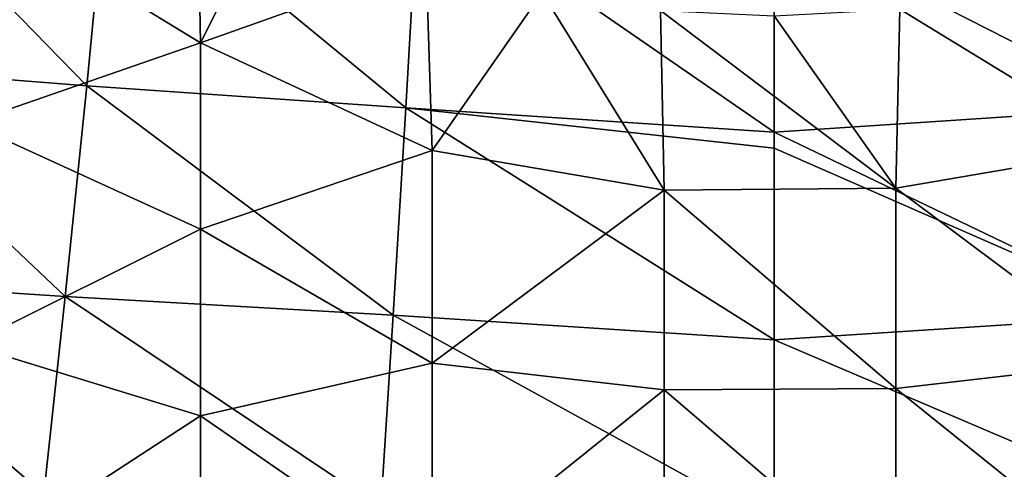
# Model space of a CAD drawing. Units: millimetres. Extents: x -180 to 180, y -345 to 10.
# Drawn here: x -49 to 15, y -294 to -265 of the extents above; entities that cross this region are included whole.
import ezdxf

# ---------------------------------------------------------------- set-up
doc = ezdxf.new("R2010")
doc.units = ezdxf.units.MM
doc.header["$LTSCALE"] = 52.148148
for name, color, linetype in [('11', 7, 'CONTINUOUS'), ('17', 7, 'CONTINUOUS'), ('24', 7, 'CONTINUOUS')]:
    doc.layers.add(name, color=color, linetype=linetype)

msp = doc.modelspace()

# ---------------------------------------------------------------- linework, layer by layer
at = {"layer": '11', "linetype": 'CONTINUOUS'}
for points in [[(0, -258.808, 391.123), (23.857, -270.943, 389.614), (23.041, -256.612, 390.577), (0, -258.808, 391.123)], [(0, -272.517, 390.147), (23.857, -270.943, 389.614), (0, -258.808, 391.123), (0, -272.517, 390.147)], [(0, -272.517, 390.147), (24.672, -284.369, 388.696), (23.857, -270.943, 389.614), (0, -272.517, 390.147)], [(0, -273.542, 390.073), (24.672, -284.369, 388.696), (0, -272.517, 390.147), (0, -273.542, 390.073)], [(0, -285.962, 389.172), (24.672, -284.369, 388.696), (0, -273.542, 390.073), (0, -285.962, 389.172)], [(0, -285.962, 389.172), (25.487, -296.826, 387.832), (24.672, -284.369, 388.696), (0, -285.962, 389.172)], [(0, -297.912, 388.289), (25.487, -296.826, 387.832), (0, -285.962, 389.172), (0, -297.912, 388.289)]]:
    msp.add_3dface(points, dxfattribs=at)
at = {"layer": '17', "linetype": 'CONTINUOUS'}
for points in [[(-37.375, -255.023, 0), (-37.161, -266.736, 0), (-52.176, -257.578, 0), (-37.375, -255.023, 0)], [(-37.375, -255.023, 0), (-32.543, -257.572, 0), (-37.161, -266.736, 0), (-37.375, -255.023, 0)], [(-52.176, -257.578, 0), (-37.161, -266.736, 0), (-52.176, -271.933, 0), (-52.176, -257.578, 0)], [(-32.543, -257.572, 0), (-22.553, -261.528, 0), (-37.161, -266.736, 0), (-32.543, -257.572, 0)], [(-22.553, -261.528, 0), (-22.146, -273.709, 0), (-37.161, -266.736, 0), (-22.553, -261.528, 0)], [(-22.553, -261.528, 0), (-15.041, -263.476, 0), (-22.146, -273.709, 0), (-22.553, -261.528, 0)], [(15.802, -263.316, 0), (22.899, -273.58, 0), (8.139, -264.557, 0), (15.802, -263.316, 0)], [(-15.041, -263.476, 0), (-7.131, -276.279, 0), (-22.146, -273.709, 0), (-15.041, -263.476, 0)], [(-7.367, -264.637, 0), (-7.131, -276.279, 0), (-15.041, -263.476, 0), (-7.367, -264.637, 0)], [(8.139, -264.557, 0), (7.884, -276.15, 0), (0, -265, 0), (8.139, -264.557, 0)], [(8.139, -264.557, 0), (22.899, -273.58, 0), (7.884, -276.15, 0), (8.139, -264.557, 0)], [(0, -265, 0), (7.884, -276.15, 0), (-7.367, -264.637, 0), (0, -265, 0)], [(-7.367, -264.637, 0), (7.884, -276.15, 0), (-7.131, -276.279, 0), (-7.367, -264.637, 0)], [(-37.161, -266.736, 0), (-37.161, -278.802, 0), (-52.176, -271.933, 0), (-37.161, -266.736, 0)], [(-37.161, -266.736, 0), (-22.146, -273.709, 0), (-37.161, -278.802, 0), (-37.161, -266.736, 0)], [(-52.176, -271.933, 0), (-37.161, -278.802, 0), (-52.176, -286.289, 0), (-52.176, -271.933, 0)], [(-22.146, -273.709, 0), (-22.146, -287.472, 0), (-37.161, -278.802, 0), (-22.146, -273.709, 0)], [(-22.146, -273.709, 0), (-7.131, -276.279, 0), (-22.146, -287.472, 0), (-22.146, -273.709, 0)], [(22.899, -273.58, 0), (22.899, -287.387, 0), (7.884, -276.15, 0), (22.899, -273.58, 0)], [(-7.131, -276.279, 0), (-7.131, -289.186, 0), (-22.146, -287.472, 0), (-7.131, -276.279, 0)], [(7.884, -276.15, 0), (7.884, -289.1, 0), (-7.131, -276.279, 0), (7.884, -276.15, 0)], [(-7.131, -276.279, 0), (7.884, -289.1, 0), (-7.131, -289.186, 0), (-7.131, -276.279, 0)], [(7.884, -276.15, 0), (22.899, -287.387, 0), (7.884, -289.1, 0), (7.884, -276.15, 0)], [(-37.161, -278.802, 0), (-37.161, -290.868, 0), (-52.176, -286.289, 0), (-37.161, -278.802, 0)], [(-37.161, -278.802, 0), (-22.146, -287.472, 0), (-37.161, -290.868, 0), (-37.161, -278.802, 0)], [(-52.176, -286.289, 0), (-37.161, -290.868, 0), (-52.176, -300.644, 0), (-52.176, -286.289, 0)], [(-22.146, -287.472, 0), (-22.146, -301.236, 0), (-37.161, -290.868, 0), (-22.146, -287.472, 0)], [(-22.146, -287.472, 0), (-7.131, -289.186, 0), (-22.146, -301.236, 0), (-22.146, -287.472, 0)], [(22.899, -287.387, 0), (22.899, -301.193, 0), (7.884, -289.1, 0), (22.899, -287.387, 0)], [(-7.131, -289.186, 0), (-7.131, -302.093, 0), (-22.146, -301.236, 0), (-7.131, -289.186, 0)], [(7.884, -289.1, 0), (7.884, -302.05, 0), (-7.131, -289.186, 0), (7.884, -289.1, 0)], [(-7.131, -289.186, 0), (7.884, -302.05, 0), (-7.131, -302.093, 0), (-7.131, -289.186, 0)], [(7.884, -289.1, 0), (22.899, -301.193, 0), (7.884, -302.05, 0), (7.884, -289.1, 0)], [(-37.161, -290.868, 0), (-37.161, -302.934, 0), (-52.176, -300.644, 0), (-37.161, -290.868, 0)], [(-37.161, -290.868, 0), (-22.146, -301.236, 0), (-37.161, -302.934, 0), (-37.161, -290.868, 0)]]:
    msp.add_3dface(points, dxfattribs=at)
at = {"layer": '24', "linetype": 'CONTINUOUS'}
for points in [[(-61.769, -268.156, 380.511), (-44.527, -269.509, 386.904), (-60.051, -253.633, 381.766), (-61.769, -268.156, 380.511)], [(-60.051, -253.633, 381.766), (-44.527, -269.509, 386.904), (-43.133, -255.08, 387.866), (-60.051, -253.633, 381.766)], [(-44.527, -269.509, 386.904), (-23.857, -270.943, 389.614), (-43.133, -255.08, 387.866), (-44.527, -269.509, 386.904)], [(-43.133, -255.08, 387.866), (-23.857, -270.943, 389.614), (-23.041, -256.612, 390.577), (-43.133, -255.08, 387.866)], [(-23.857, -270.943, 389.614), (0, -272.517, 390.147), (-23.041, -256.612, 390.577), (-23.857, -270.943, 389.614)], [(0, -272.517, 390.147), (0, -258.808, 391.123), (-23.041, -256.612, 390.577), (0, -272.517, 390.147)], [(-63.484, -282.002, 379.287), (-45.92, -283.15, 385.98), (-61.769, -268.156, 380.511), (-63.484, -282.002, 379.287)], [(-61.769, -268.156, 380.511), (-45.92, -283.15, 385.98), (-44.527, -269.509, 386.904), (-61.769, -268.156, 380.511)], [(-45.92, -283.15, 385.98), (-24.672, -284.369, 388.696), (-44.527, -269.509, 386.904), (-45.92, -283.15, 385.98)], [(-44.527, -269.509, 386.904), (-24.672, -284.369, 388.696), (-23.857, -270.943, 389.614), (-44.527, -269.509, 386.904)], [(-24.672, -284.369, 388.696), (0, -285.962, 389.172), (-23.857, -270.943, 389.614), (-24.672, -284.369, 388.696)], [(0, -285.962, 389.172), (0, -273.542, 390.073), (-23.857, -270.943, 389.614), (0, -285.962, 389.172)], [(0, -273.542, 390.073), (0, -272.517, 390.147), (-23.857, -270.943, 389.614), (0, -273.542, 390.073)], [(-65.197, -295.129, 378.099), (-47.311, -295.952, 385.1), (-63.484, -282.002, 379.287), (-65.197, -295.129, 378.099)], [(-63.484, -282.002, 379.287), (-47.311, -295.952, 385.1), (-45.92, -283.15, 385.98), (-63.484, -282.002, 379.287)], [(-47.311, -295.952, 385.1), (-25.487, -296.826, 387.832), (-45.92, -283.15, 385.98), (-47.311, -295.952, 385.1)], [(-45.92, -283.15, 385.98), (-25.487, -296.826, 387.832), (-24.672, -284.369, 388.696), (-45.92, -283.15, 385.98)], [(-25.487, -296.826, 387.832), (0, -297.912, 388.289), (-24.672, -284.369, 388.696), (-25.487, -296.826, 387.832)], [(0, -297.912, 388.289), (0, -285.962, 389.172), (-24.672, -284.369, 388.696), (0, -297.912, 388.289)]]:
    msp.add_3dface(points, dxfattribs=at)

doc.saveas('drawing.dxf')
